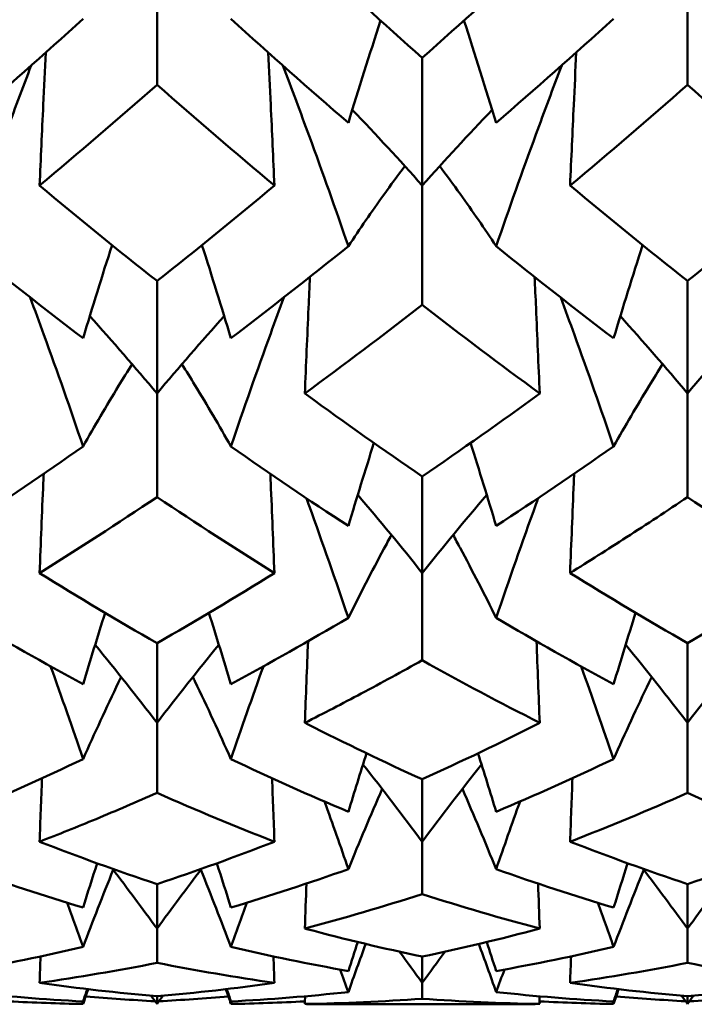
# Model space of a CAD drawing. Units: millimetres. Extents: x 6 to 825, y 10 to 578.
# Drawn here: x 311 to 313, y 304 to 307 of the extents above; entities that cross this region are included whole.
import ezdxf

# ---------------------------------------------------------------- set-up
doc = ezdxf.new("R2010")
doc.units = ezdxf.units.MM
doc.layers.add('Sichtbare Kanten(SuP)', color=7, linetype='Continuous', lineweight=50)

msp = doc.modelspace()

# ---------------------------------------------------------------- linework, layer by layer
at = {"layer": 'Sichtbare Kanten(SuP)'}
for p, q in [((311.3152, 306.8726), (311.3152, 306.5484)), ((312.6009, 306.8726), (312.6009, 306.5484)), ((311.958, 306.6135), (311.958, 306.3046)), ((311.958, 306.3046), (311.958, 306.0158)), ((311.3152, 306.0735), (311.3152, 305.8011)), ((312.6009, 306.0735), (312.6009, 305.8011)), ((311.3152, 305.8011), (311.3152, 305.55)), ((312.6009, 305.8011), (312.6009, 305.55)), ((311.958, 305.5999), (311.958, 305.3662)), ((311.958, 305.3662), (311.958, 305.1549)), ((311.3152, 305.1965), (311.3152, 305.0034)), ((312.6009, 305.1965), (312.6009, 305.0034)), ((311.3152, 305.0034), (311.3152, 304.8336)), ((312.6009, 305.0034), (312.6009, 304.8336)), ((311.958, 304.8666), (311.958, 304.7156)), ((311.958, 304.7156), (311.958, 304.5887)), ((311.3152, 304.6128), (311.3152, 304.5052)), ((312.6009, 304.6128), (312.6009, 304.5052)), ((311.3152, 304.5052), (311.3152, 304.4221)), ((312.6009, 304.5052), (312.6009, 304.4221)), ((311.958, 304.4372), (311.958, 304.3738)), ((311.958, 304.3738), (311.958, 304.3353)), ((311.3152, 304.3412), (311.3152, 304.3225)), ((311.7616, 304.3217), (312.1544, 304.3217)), ((312.6009, 304.3412), (312.6009, 304.3225))]:
    msp.add_line(p, q, dxfattribs=at)
for points, knots in [([(311.6734, 306.8726), (311.675, 306.8712), (311.6766, 306.8697), (311.7715, 306.7813), (311.8648, 306.6964), (311.958, 306.6135)], [1.77509439, 1.77509439, 1.77509439, 1.77509439, 1.7759027, 1.7759027, 1.82402704, 1.82402704, 1.82402704, 1.82402704]), ([(311.0306, 306.3046), (311.0335, 306.3696), (311.0365, 306.4347), (311.0415, 306.5421), (311.0435, 306.5845), (311.0456, 306.6268)], [-0.04871241, -0.04871241, -0.04871241, -0.04871241, -0.02435608, -0.02435608, -0.00849501, -0.00849501, -0.00849501, -0.00849501]), ([(311.5998, 306.3046), (311.5969, 306.3696), (311.5939, 306.4347), (311.5888, 306.5421), (311.5868, 306.5845), (311.5848, 306.6268)], [-0.04871241, -0.04871241, -0.04871241, -0.04871241, -0.02435608, -0.02435608, -0.00849501, -0.00849501, -0.00849501, -0.00849501]), ([(312.3163, 306.3046), (312.3192, 306.3696), (312.3222, 306.4347), (312.3272, 306.5421), (312.3292, 306.5845), (312.3313, 306.6268)], [-0.04871241, -0.04871241, -0.04871241, -0.04871241, -0.02435608, -0.02435608, -0.00849501, -0.00849501, -0.00849501, -0.00849501]), ([(311.0105, 306.5956), (310.9892, 306.54), (310.9683, 306.4842), (310.9147, 306.3383), (310.8826, 306.2481), (310.8514, 306.1576)], [-0.04716509, -0.04716509, -0.04716509, -0.04716509, -0.02909096, -0.02909096, 0, 0, 0, 0]), ([(311.6199, 306.5956), (311.6416, 306.5387), (311.663, 306.4817), (311.7165, 306.3359), (311.7482, 306.2468), (311.7789, 306.1576)], [-0.04716512, -0.04716512, -0.04716512, -0.04716512, -0.0286915, -0.0286915, 0, 0, 0, 0]), ([(312.2962, 306.5956), (312.2749, 306.54), (312.254, 306.4842), (312.2004, 306.3383), (312.1683, 306.2481), (312.1372, 306.1576)], [-0.04716509, -0.04716509, -0.04716509, -0.04716509, -0.02909116, -0.02909116, 0, 0, 0, 0]), ([(311.7789, 306.1576), (311.8067, 306.1996), (311.8354, 306.2412), (311.8816, 306.3056), (311.8985, 306.3286), (311.9158, 306.3515)], [-0.05842671, -0.05842671, -0.05842671, -0.05842671, -0.02947652, -0.02947652, -0.01316191, -0.01316191, -0.01316191, -0.01316191]), ([(312.1372, 306.1576), (312.1089, 306.2002), (312.0799, 306.2424), (312.0336, 306.3067), (312.0171, 306.3292), (312.0003, 306.3515)], [-0.0584267, -0.0584267, -0.0584267, -0.0584267, -0.02907356, -0.02907356, -0.01316195, -0.01316195, -0.01316195, -0.01316195]), ([(311.6734, 305.8011), (311.6763, 305.8702), (311.6793, 305.9394), (311.6835, 306.0334), (311.6846, 306.0583), (311.6857, 306.0832)], [-0.04871241, -0.04871241, -0.04871241, -0.04871241, -0.02435608, -0.02435608, -0.01558905, -0.01558905, -0.01558905, -0.01558905]), ([(312.2426, 305.8011), (312.2397, 305.8702), (312.2368, 305.9394), (312.2326, 306.0334), (312.2315, 306.0583), (312.2304, 306.0832)], [-0.04871241, -0.04871241, -0.04871241, -0.04871241, -0.02435608, -0.02435608, -0.01558905, -0.01558905, -0.01558905, -0.01558905]), ([(311.0078, 306.0335), (311.019, 306.0033), (311.0301, 305.9731), (311.0737, 305.8531), (311.1053, 305.7631), (311.1361, 305.6728)], [-0.03837655, -0.03837655, -0.03837655, -0.03837655, -0.0286913, -0.0286913, 0, 0, 0, 0]), ([(311.6226, 306.0335), (311.6118, 306.0046), (311.6012, 305.9756), (311.5576, 305.8556), (311.5255, 305.7644), (311.4943, 305.6728)], [-0.03837647, -0.03837647, -0.03837647, -0.03837647, -0.02909096, -0.02909096, 0, 0, 0, 0]), ([(312.2935, 306.0335), (312.3047, 306.0033), (312.3158, 305.9731), (312.3594, 305.8531), (312.391, 305.7631), (312.4218, 305.6728)], [-0.03837655, -0.03837655, -0.03837655, -0.03837655, -0.0286915, -0.0286915, 0, 0, 0, 0]), ([(311.1361, 305.6728), (311.1639, 305.722), (311.1925, 305.7709), (311.2329, 305.8369), (311.2438, 305.8545), (311.2548, 305.872)], [-0.05842671, -0.05842671, -0.05842671, -0.05842671, -0.02947631, -0.02947631, -0.01890349, -0.01890349, -0.01890349, -0.01890349]), ([(311.4943, 305.6728), (311.4661, 305.7227), (311.437, 305.7722), (311.3966, 305.8382), (311.3861, 305.8551), (311.3755, 305.872)], [-0.0584267, -0.0584267, -0.0584267, -0.0584267, -0.02907336, -0.02907336, -0.01890358, -0.01890358, -0.01890358, -0.01890358]), ([(312.4218, 305.6728), (312.4496, 305.722), (312.4783, 305.7709), (312.5186, 305.8369), (312.5295, 305.8545), (312.5405, 305.872)], [-0.05842671, -0.05842671, -0.05842671, -0.05842671, -0.02947652, -0.02947652, -0.01890349, -0.01890349, -0.01890349, -0.01890349]), ([(311.6734, 305.8011), (311.675, 305.7999), (311.6766, 305.7988), (311.7715, 305.7295), (311.8648, 305.6635), (311.958, 305.5999)], [1.77509439, 1.77509439, 1.77509439, 1.77509439, 1.7759027, 1.7759027, 1.82402704, 1.82402704, 1.82402704, 1.82402704]), ([(311.0306, 305.3662), (311.0335, 305.4388), (311.0365, 305.5115), (311.0398, 305.5917), (311.0401, 305.5991), (311.0405, 305.6066)], [-0.04871241, -0.04871241, -0.04871241, -0.04871241, -0.02435608, -0.02435608, -0.02184961, -0.02184961, -0.02184961, -0.02184961]), ([(311.5998, 305.3662), (311.5969, 305.4388), (311.5939, 305.5115), (311.5905, 305.5917), (311.5902, 305.5991), (311.5899, 305.6066)], [-0.04871241, -0.04871241, -0.04871241, -0.04871241, -0.02435608, -0.02435608, -0.02184961, -0.02184961, -0.02184961, -0.02184961]), ([(312.3163, 305.3662), (312.3192, 305.4388), (312.3222, 305.5115), (312.3255, 305.5917), (312.3259, 305.5991), (312.3262, 305.6066)], [-0.04871241, -0.04871241, -0.04871241, -0.04871241, -0.02435608, -0.02435608, -0.02184961, -0.02184961, -0.02184961, -0.02184961]), ([(311.677, 305.5476), (311.6793, 305.5412), (311.6816, 305.5349), (311.7165, 305.4386), (311.7482, 305.3483), (311.7789, 305.2577)], [-0.03073, -0.03073, -0.03073, -0.03073, -0.0286913, -0.0286913, 0, 0, 0, 0]), ([(312.2391, 305.5476), (312.2372, 305.5425), (312.2353, 305.5374), (312.2004, 305.4411), (312.1683, 305.3495), (312.1372, 305.2577)], [-0.03072985, -0.03072985, -0.03072985, -0.03072985, -0.02909096, -0.02909096, 0, 0, 0, 0]), ([(312.6009, 305.55), (312.5516, 305.517), (312.5024, 305.4846), (312.4074, 305.4234), (312.3619, 305.3945), (312.3163, 305.3662)], [1.15853164, 1.15853164, 1.15853164, 1.15853164, 1.18393513, 1.18393513, 1.20743946, 1.20743946, 1.20743946, 1.20743946]), ([(311.7789, 305.2577), (311.8067, 305.3137), (311.8354, 305.3694), (311.871, 305.4358), (311.8771, 305.4471), (311.8832, 305.4583)], [-0.05842671, -0.05842671, -0.05842671, -0.05842671, -0.02947631, -0.02947631, -0.02355144, -0.02355144, -0.02355144, -0.02355144]), ([(312.1372, 305.2577), (312.1089, 305.3145), (312.0799, 305.3709), (312.0442, 305.4373), (312.0386, 305.4478), (312.0329, 305.4583)], [-0.0584267, -0.0584267, -0.0584267, -0.0584267, -0.02907336, -0.02907336, -0.02355157, -0.02355157, -0.02355157, -0.02355157]), ([(311.958, 305.1549), (311.9088, 305.1274), (311.8595, 305.1006), (311.7646, 305.0501), (311.719, 305.0265), (311.6734, 305.0034)], [1.15853164, 1.15853164, 1.15853164, 1.15853164, 1.18393513, 1.18393513, 1.20743946, 1.20743946, 1.20743946, 1.20743946]), ([(311.1361, 304.9156), (311.1639, 304.9779), (311.1925, 305.0399), (311.2242, 305.1058), (311.2262, 305.1101), (311.2283, 305.1144)], [-0.05842671, -0.05842671, -0.05842671, -0.05842671, -0.02947607, -0.02947607, -0.02744648, -0.02744648, -0.02744648, -0.02744648]), ([(311.4943, 304.9156), (311.4661, 304.9788), (311.437, 305.0417), (311.4054, 305.1075), (311.4037, 305.1109), (311.402, 305.1144)], [-0.0584267, -0.0584267, -0.0584267, -0.0584267, -0.02907313, -0.02907313, -0.02744665, -0.02744665, -0.02744665, -0.02744665]), ([(312.4218, 304.9156), (312.4496, 304.9779), (312.4783, 305.0399), (312.5099, 305.1058), (312.512, 305.1101), (312.514, 305.1144)], [-0.05842671, -0.05842671, -0.05842671, -0.05842671, -0.02947631, -0.02947631, -0.02744648, -0.02744648, -0.02744648, -0.02744648]), ([(311.6734, 305.0034), (311.675, 305.0026), (311.6766, 305.0018), (311.7715, 304.9538), (311.8648, 304.9089), (311.958, 304.8666)], [1.77509439, 1.77509439, 1.77509439, 1.77509439, 1.7759027, 1.7759027, 1.82402704, 1.82402704, 1.82402704, 1.82402704]), ([(311.3152, 304.8336), (311.2659, 304.8119), (311.2167, 304.7908), (311.1217, 304.7516), (311.0761, 304.7333), (311.0306, 304.7156)], [1.15853164, 1.15853164, 1.15853164, 1.15853164, 1.18393513, 1.18393513, 1.20743946, 1.20743946, 1.20743946, 1.20743946]), ([(311.6734, 304.5052), (311.675, 304.5048), (311.6766, 304.5044), (311.7715, 304.4792), (311.8648, 304.4569), (311.958, 304.4372)], [1.77509439, 1.77509439, 1.77509439, 1.77509439, 1.7759027, 1.7759027, 1.82402704, 1.82402704, 1.82402704, 1.82402704]), ([(311.6734, 304.3225), (311.675, 304.3225), (311.6766, 304.3225), (311.706, 304.322), (311.7338, 304.3217), (311.7616, 304.3217)], [1.77509439, 1.77509439, 1.77509439, 1.77509439, 1.7759027, 1.7759027, 1.79025016, 1.79025016, 1.79025016, 1.79025016])]:
    msp.add_open_spline(points, degree=3, knots=knots, dxfattribs=at)
for points in [[(311.958, 306.6135), (312.053, 306.6979), (312.1479, 306.7843), (312.2426, 306.8726)], [(311.1361, 306.7081), (311.0412, 306.6222), (310.9463, 306.5384), (310.8514, 306.4566)], [(311.7789, 306.4566), (311.684, 306.5384), (311.5892, 306.6222), (311.4943, 306.7081)], [(311.7789, 306.4566), (311.8042, 306.5392), (311.8302, 306.6218), (311.857, 306.7041)], [(312.1372, 306.4566), (312.1118, 306.5392), (312.0858, 306.6218), (312.0591, 306.7041)], [(312.4218, 306.7081), (312.3269, 306.6222), (312.232, 306.5384), (312.1372, 306.4566)], [(311.3152, 306.5484), (311.2203, 306.465), (311.1254, 306.3837), (311.0306, 306.3046)], [(311.5998, 306.3046), (311.5049, 306.3838), (311.41, 306.4651), (311.3152, 306.5484)], [(312.6009, 306.5484), (312.5059, 306.465), (312.4111, 306.3837), (312.3163, 306.3046)], [(312.8855, 306.3046), (312.7905, 306.3838), (312.6957, 306.4651), (312.6009, 306.5484)], [(311.958, 306.3046), (311.9028, 306.3664), (311.8463, 306.4275), (311.7885, 306.4878)], [(311.958, 306.3046), (312.0133, 306.3664), (312.0698, 306.4275), (312.1276, 306.4878)], [(311.0306, 306.3046), (311.1254, 306.2255), (311.2202, 306.1484), (311.3152, 306.0735)], [(311.3152, 306.0735), (311.41, 306.1483), (311.5048, 306.2253), (311.5998, 306.3046)], [(312.3163, 306.3046), (312.4112, 306.2254), (312.5061, 306.1483), (312.6009, 306.0735)], [(312.6009, 306.0735), (312.6958, 306.1484), (312.7907, 306.2254), (312.8855, 306.3046)], [(311.1361, 305.9346), (311.0412, 306.0068), (310.9463, 306.0811), (310.8514, 306.1576)], [(311.1361, 305.9346), (311.1589, 306.0101), (311.1822, 306.0853), (311.2062, 306.1604)], [(311.4943, 305.9346), (311.4715, 306.0101), (311.4481, 306.0853), (311.4242, 306.1604)], [(311.7789, 306.1576), (311.684, 306.0811), (311.5892, 306.0068), (311.4943, 305.9346)], [(312.4218, 305.9346), (312.3269, 306.0068), (312.232, 306.0811), (312.1372, 306.1576)], [(312.4218, 305.9346), (312.4446, 306.0101), (312.4679, 306.0853), (312.4919, 306.1604)], [(311.958, 306.0158), (311.8631, 305.9419), (311.7682, 305.8704), (311.6734, 305.8011)], [(312.2426, 305.8011), (312.1477, 305.8705), (312.0529, 305.942), (311.958, 306.0158)], [(311.3152, 305.8011), (311.2621, 305.8642), (311.2078, 305.9267), (311.1524, 305.9883)], [(311.3152, 305.8011), (311.3683, 305.8642), (311.4225, 305.9267), (311.478, 305.9883)], [(312.6009, 305.8011), (312.5478, 305.8642), (312.4936, 305.9267), (312.4381, 305.9883)], [(312.6009, 305.8011), (312.654, 305.8642), (312.7082, 305.9267), (312.7637, 305.9883)], [(311.958, 305.5999), (312.053, 305.6647), (312.1479, 305.7318), (312.2426, 305.8011)], [(311.7789, 305.4803), (311.7991, 305.5473), (311.8197, 305.6143), (311.8408, 305.6811)], [(312.1372, 305.4803), (312.117, 305.5473), (312.0963, 305.6143), (312.0752, 305.6811)], [(311.1361, 305.6728), (311.0412, 305.6064), (310.9463, 305.5421), (310.8514, 305.4803)], [(311.7789, 305.4803), (311.684, 305.5421), (311.5892, 305.6064), (311.4943, 305.6728)], [(312.4218, 305.6728), (312.3269, 305.6064), (312.232, 305.5421), (312.1372, 305.4803)], [(311.3152, 305.55), (311.2202, 305.4864), (311.1254, 305.4251), (311.0306, 305.3662)], [(311.5998, 305.3662), (311.5049, 305.4251), (311.41, 305.4864), (311.3152, 305.55)], [(311.958, 305.3662), (311.907, 305.43), (311.8549, 305.4931), (311.8017, 305.5554)], [(311.958, 305.3662), (312.009, 305.43), (312.0611, 305.4931), (312.1143, 305.5554)], [(312.8855, 305.3662), (312.7905, 305.4252), (312.6957, 305.4865), (312.6009, 305.55)], [(311.0306, 305.3662), (311.1254, 305.3073), (311.2202, 305.2507), (311.3152, 305.1965)], [(311.3152, 305.1965), (311.41, 305.2506), (311.5048, 305.3072), (311.5998, 305.3662)], [(312.3163, 305.3662), (312.4112, 305.3072), (312.5061, 305.2506), (312.6009, 305.1965)], [(312.6009, 305.1965), (312.6958, 305.2507), (312.7907, 305.3073), (312.8855, 305.3662)], [(311.1361, 305.097), (311.0412, 305.1482), (310.9463, 305.2018), (310.8514, 305.2577)], [(311.1361, 305.097), (311.1535, 305.1547), (311.1712, 305.2123), (311.1894, 305.2697)], [(311.4943, 305.097), (311.4769, 305.1547), (311.4591, 305.2123), (311.441, 305.2697)], [(311.7789, 305.2577), (311.684, 305.2018), (311.5892, 305.1482), (311.4943, 305.097)], [(312.4218, 305.097), (312.3269, 305.1482), (312.232, 305.2018), (312.1372, 305.2577)], [(312.4218, 305.097), (312.4392, 305.1547), (312.457, 305.2123), (312.4751, 305.2697)], [(311.3152, 305.0034), (311.2662, 305.0671), (311.2162, 305.1302), (311.1652, 305.1925)], [(311.3152, 305.0034), (311.3642, 305.0671), (311.4141, 305.1302), (311.4651, 305.1925)], [(311.6734, 305.0034), (311.676, 305.0692), (311.6785, 305.1351), (311.6812, 305.2009)], [(312.2426, 305.0034), (312.2401, 305.0692), (312.2375, 305.1351), (312.2349, 305.2009)], [(312.6009, 305.0034), (312.5519, 305.0671), (312.5019, 305.1302), (312.451, 305.1925)], [(312.6009, 305.0034), (312.6499, 305.0671), (312.6998, 305.1302), (312.7508, 305.1925)], [(312.2426, 305.0034), (312.1477, 305.0515), (312.0529, 305.102), (311.958, 305.1549)], [(311.0574, 305.14), (311.0842, 305.0655), (311.1104, 304.9906), (311.1361, 304.9156)], [(311.573, 305.14), (311.5461, 305.0655), (311.5199, 304.9906), (311.4943, 304.9156)], [(312.3431, 305.14), (312.3699, 305.0655), (312.3962, 304.9906), (312.4218, 304.9156)], [(311.958, 304.8666), (312.053, 304.9097), (312.1479, 304.9554), (312.2426, 305.0034)], [(311.1361, 304.9156), (311.0412, 304.8706), (310.9463, 304.8281), (310.8514, 304.7881)], [(311.7789, 304.7881), (311.684, 304.8281), (311.5892, 304.8706), (311.4943, 304.9156)], [(311.7789, 304.7881), (311.7934, 304.8354), (311.8081, 304.8826), (311.823, 304.9297)], [(312.1372, 304.7881), (312.1227, 304.8354), (312.108, 304.8826), (312.0931, 304.9297)], [(312.4218, 304.9156), (312.3269, 304.8706), (312.232, 304.8281), (312.1372, 304.7881)], [(311.958, 304.7156), (311.9111, 304.7786), (311.8632, 304.8409), (311.8144, 304.9026)], [(311.958, 304.7156), (312.005, 304.7786), (312.0528, 304.8409), (312.1016, 304.9026)], [(311.0306, 304.7156), (311.0325, 304.7668), (311.0344, 304.818), (311.0364, 304.8692)], [(311.5998, 304.7156), (311.5979, 304.7668), (311.5959, 304.818), (311.594, 304.8692)], [(312.3163, 304.7156), (312.3182, 304.7668), (312.3201, 304.818), (312.3221, 304.8692)], [(311.5998, 304.7156), (311.5049, 304.7524), (311.41, 304.7918), (311.3152, 304.8336)], [(311.7789, 304.6491), (311.8055, 304.7142), (311.8328, 304.779), (311.8609, 304.8433)], [(312.1372, 304.6491), (312.1106, 304.7142), (312.0833, 304.779), (312.0552, 304.8433)], [(312.6009, 304.8336), (312.5061, 304.7918), (312.4112, 304.7525), (312.3163, 304.7156)], [(312.8855, 304.7156), (312.7905, 304.7525), (312.6957, 304.7918), (312.6009, 304.8336)], [(311.7212, 304.8127), (311.7408, 304.7583), (311.76, 304.7038), (311.7789, 304.6491)], [(312.1949, 304.8127), (312.1753, 304.7583), (312.1561, 304.7038), (312.1372, 304.6491)], [(311.0306, 304.7156), (311.1254, 304.6788), (311.2202, 304.6446), (311.3152, 304.6128)], [(311.3152, 304.6128), (311.41, 304.6445), (311.5048, 304.6788), (311.5998, 304.7156)], [(312.3163, 304.7156), (312.4112, 304.6788), (312.5061, 304.6445), (312.6009, 304.6128)], [(312.6009, 304.6128), (312.6958, 304.6445), (312.7907, 304.6788), (312.8855, 304.7156)], [(311.1361, 304.5559), (311.1472, 304.5918), (311.1586, 304.6276), (311.17, 304.6633)], [(311.4943, 304.5559), (311.4831, 304.5918), (311.4718, 304.6276), (311.4603, 304.6633)], [(312.4218, 304.5559), (312.433, 304.5918), (312.4443, 304.6276), (312.4557, 304.6633)], [(311.1361, 304.5559), (311.0412, 304.5844), (310.9463, 304.6155), (310.8514, 304.6491)], [(311.1361, 304.4606), (311.1597, 304.5232), (311.184, 304.5855), (311.209, 304.6476)], [(311.3152, 304.5052), (311.2797, 304.5539), (311.2436, 304.6021), (311.2071, 304.65)], [(311.3152, 304.5052), (311.3507, 304.5539), (311.3867, 304.6021), (311.4233, 304.65)], [(311.4943, 304.4606), (311.4706, 304.5232), (311.4463, 304.5855), (311.4214, 304.6476)], [(311.7789, 304.6491), (311.684, 304.6155), (311.5892, 304.5844), (311.4943, 304.5559)], [(312.4218, 304.5559), (312.3269, 304.5844), (312.232, 304.6155), (312.1372, 304.6491)], [(312.4218, 304.4606), (312.4455, 304.5232), (312.4698, 304.5855), (312.4947, 304.6476)], [(312.6009, 304.5052), (312.5654, 304.5539), (312.5294, 304.6021), (312.4928, 304.65)], [(312.6009, 304.5052), (312.6364, 304.5539), (312.6724, 304.6021), (312.709, 304.65)], [(311.6734, 304.5052), (311.6748, 304.5415), (311.6761, 304.5778), (311.6774, 304.6141)], [(312.2426, 304.5052), (312.2413, 304.5415), (312.24, 304.5778), (312.2386, 304.6141)], [(311.958, 304.5887), (311.8632, 304.5583), (311.7684, 304.5305), (311.6734, 304.5052)], [(312.2426, 304.5052), (312.1477, 304.5305), (312.0529, 304.5583), (311.958, 304.5887)], [(311.0978, 304.5676), (311.1107, 304.532), (311.1234, 304.4963), (311.1361, 304.4606)], [(311.5326, 304.5676), (311.5197, 304.532), (311.5069, 304.4963), (311.4943, 304.4606)], [(312.3835, 304.5676), (312.3964, 304.532), (312.4092, 304.4963), (312.4218, 304.4606)], [(311.958, 304.4372), (312.053, 304.4573), (312.1478, 304.48), (312.2426, 304.5052)], [(311.7789, 304.4024), (311.7864, 304.4258), (311.794, 304.4492), (311.8017, 304.4726)], [(311.7789, 304.3514), (311.7928, 304.3904), (311.8068, 304.4292), (311.8211, 304.468)], [(312.1372, 304.3514), (312.1233, 304.3904), (312.1093, 304.4292), (312.095, 304.468)], [(312.1372, 304.4024), (312.1296, 304.4258), (312.122, 304.4492), (312.1144, 304.4726)], [(311.1361, 304.4606), (311.0412, 304.4386), (310.9463, 304.4192), (310.8514, 304.4024)], [(311.7789, 304.4024), (311.684, 304.4192), (311.5892, 304.4386), (311.4943, 304.4606)], [(311.958, 304.3738), (311.9399, 304.399), (311.9216, 304.4241), (311.9032, 304.4491)], [(311.958, 304.3738), (311.9762, 304.399), (311.9944, 304.4241), (312.0129, 304.4491)], [(312.4218, 304.4606), (312.3269, 304.4386), (312.232, 304.4192), (312.1372, 304.4024)], [(311.0306, 304.3738), (311.0313, 304.3951), (311.0321, 304.4164), (311.0329, 304.4377)], [(311.3152, 304.4221), (311.2204, 304.4034), (311.1255, 304.3873), (311.0306, 304.3738)], [(311.5998, 304.3738), (311.5049, 304.3873), (311.41, 304.4034), (311.3152, 304.4221)], [(311.5998, 304.3738), (311.599, 304.3951), (311.5982, 304.4164), (311.5975, 304.4377)], [(312.3163, 304.3738), (312.317, 304.3951), (312.3178, 304.4164), (312.3186, 304.4377)], [(312.6009, 304.4221), (312.506, 304.4034), (312.4112, 304.3873), (312.3163, 304.3738)], [(312.8855, 304.3738), (312.7905, 304.3873), (312.6957, 304.4034), (312.6009, 304.4221)], [(311.7589, 304.406), (311.7656, 304.3878), (311.7723, 304.3696), (311.7789, 304.3514)], [(312.1571, 304.406), (312.1504, 304.3878), (312.1438, 304.3696), (312.1372, 304.3514)], [(311.0306, 304.3738), (311.1254, 304.3603), (311.2202, 304.3494), (311.3152, 304.3412)], [(311.3152, 304.3412), (311.41, 304.3494), (311.5048, 304.3603), (311.5998, 304.3738)], [(312.3163, 304.3738), (312.4112, 304.3603), (312.5061, 304.3494), (312.6009, 304.3412)], [(312.6009, 304.3412), (312.6958, 304.3494), (312.7907, 304.3603), (312.8855, 304.3738)], [(311.1361, 304.3287), (311.0412, 304.3337), (310.9463, 304.3412), (310.8514, 304.3514)], [(311.1361, 304.3287), (311.1394, 304.3387), (311.1427, 304.3487), (311.1461, 304.3587)], [(311.1361, 304.3226), (311.1401, 304.3345), (311.1442, 304.3465), (311.1482, 304.3584)], [(311.4943, 304.3226), (311.4903, 304.3345), (311.4862, 304.3465), (311.4821, 304.3584)], [(311.4943, 304.3287), (311.491, 304.3387), (311.4876, 304.3487), (311.4843, 304.3587)], [(311.7789, 304.3514), (311.684, 304.3412), (311.5892, 304.3337), (311.4943, 304.3287)], [(312.4218, 304.3287), (312.3269, 304.3337), (312.232, 304.3412), (312.1372, 304.3514)], [(312.4218, 304.3287), (312.4251, 304.3387), (312.4284, 304.3487), (312.4318, 304.3587)], [(312.4218, 304.3226), (312.4258, 304.3345), (312.4299, 304.3465), (312.4339, 304.3584)], [(311.1361, 304.3226), (311.0763, 304.3236), (311.0165, 304.3257), (310.9567, 304.3289)], [(311.1337, 304.3288), (311.1345, 304.3267), (311.1353, 304.3246), (311.1361, 304.3226)], [(311.3104, 304.3291), (311.2544, 304.3321), (311.1983, 304.336), (311.1423, 304.3409)], [(311.3152, 304.3225), (311.3104, 304.3292), (311.3056, 304.3358), (311.3009, 304.3424)], [(311.3152, 304.3225), (311.3199, 304.3292), (311.3247, 304.3358), (311.3295, 304.3424)], [(311.4881, 304.3409), (311.432, 304.336), (311.376, 304.3321), (311.3199, 304.3291)], [(311.6737, 304.3289), (311.6139, 304.3257), (311.5541, 304.3236), (311.4943, 304.3226)], [(311.4967, 304.3288), (311.4959, 304.3267), (311.4951, 304.3246), (311.4943, 304.3226)], [(311.6734, 304.3225), (311.6736, 304.3287), (311.6739, 304.335), (311.6741, 304.3412)], [(311.958, 304.3353), (311.8632, 304.3284), (311.7683, 304.3241), (311.6734, 304.3225)], [(312.2426, 304.3225), (312.1477, 304.3241), (312.0529, 304.3284), (311.958, 304.3353)], [(312.1544, 304.3217), (312.1838, 304.3217), (312.2132, 304.322), (312.2426, 304.3225)], [(312.2426, 304.3225), (312.2424, 304.3287), (312.2422, 304.335), (312.242, 304.3412)], [(312.4218, 304.3226), (312.362, 304.3236), (312.3022, 304.3257), (312.2424, 304.3289)], [(312.4194, 304.3288), (312.4202, 304.3267), (312.421, 304.3246), (312.4218, 304.3226)], [(312.5962, 304.3291), (312.5401, 304.3321), (312.484, 304.336), (312.428, 304.3409)], [(312.6009, 304.3225), (312.5961, 304.3292), (312.5914, 304.3358), (312.5866, 304.3424)], [(312.6009, 304.3225), (312.6057, 304.3292), (312.6104, 304.3358), (312.6152, 304.3424)], [(312.7738, 304.3409), (312.7177, 304.336), (312.6617, 304.3321), (312.6056, 304.3291)]]:
    msp.add_open_spline(points, degree=3, dxfattribs=at)

doc.saveas('drawing.dxf')
